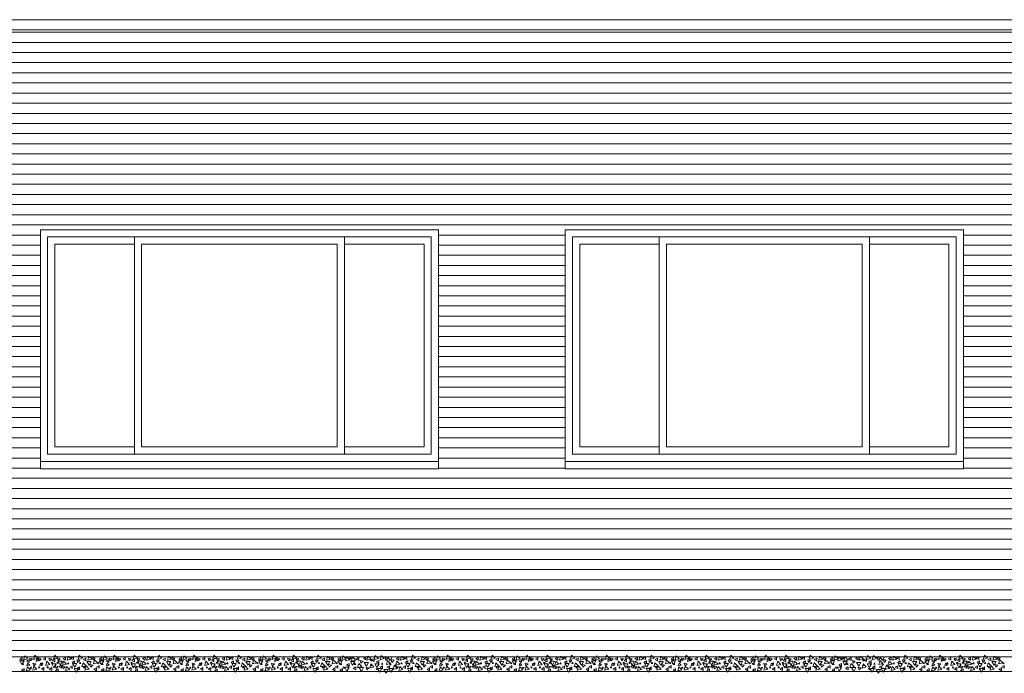
# Model space of a CAD drawing. Units: inches. Extents: x -238 to -120, y -60 to -1.
# Drawn here: x -218 to -211, y -43 to -38 of the extents above; entities that cross this region are included whole.
import ezdxf

# ---------------------------------------------------------------- set-up
doc = ezdxf.new("R2010")
doc.units = ezdxf.units.IN
doc.header["$MEASUREMENT"] = 0
doc.layers.get('0').update_dxf_attribs({"lineweight": 0})
doc.layers.add('ALZADOS_8_9_10_11_12', color=7, linetype='Continuous', lineweight=0)
pattern_1 = [(0, (0, 0), (0, 0.07), [])]

# ---------------------------------------------------------------- blocks, each defined once
blk = doc.blocks.new('POL370')
at = {"color": 0, "linetype": 'ByBlock'}
blk.add_lwpolyline([(0, 0.0043), (-0.005, -0.0043), (0.005, -0.0043), (0, 0.0043)], dxfattribs=at)
blk = doc.blocks.new('POL3130')
at = {"color": 0, "linetype": 'ByBlock'}
blk.add_lwpolyline([(0, 0.0087), (-0.01, -0.0087), (0.01, -0.0087), (0, 0.0087)], dxfattribs=at)
blk = doc.blocks.new('POL3200')
at = {"color": 0, "linetype": 'ByBlock'}
blk.add_lwpolyline([(0, 0.013), (-0.015, -0.013), (0.015, -0.013), (0, 0.013)], dxfattribs=at)

msp = doc.modelspace()

# ---------------------------------------------------------------- hatches: boundary and pattern name
at = {"layer": 'ALZADOS_8_9_10_11_12'}
h = msp.add_hatch(dxfattribs=at)
h.set_pattern_fill('_USER', color=242, scale=0.07, style=0, pattern_type=0)
h.set_pattern_definition(pattern_1)
h.paths.add_polyline_path([(-218.7303, -42.8133), (-218.7303, -38.4833), (-215.1053, -38.4833), (-215.1053, -39.8633), (-217.8556, -39.8633), (-217.8556, -41.5153), (-215.1053, -41.5153), (-215.1053, -42.8133)])
h = msp.add_hatch(dxfattribs=at)
h.set_pattern_fill('_USER', color=242, scale=0.07, style=0, pattern_type=0)
h.set_pattern_definition(pattern_1)
h.paths.add_polyline_path([(-215.1053, -42.8133), (-215.1053, -38.4833), (-211.4803, -38.4833), (-211.4803, -39.8633), (-214.2306, -39.8633), (-214.2306, -41.5153), (-211.4803, -41.5153), (-211.4803, -42.8133)])
h = msp.add_hatch(dxfattribs=at)
h.set_pattern_fill('_USER', color=242, scale=0.07, style=0, pattern_type=0)
h.set_pattern_definition(pattern_1)
h.paths.add_polyline_path([(-211.4803, -42.8133), (-211.4803, -38.4833), (-207.8553, -38.4833), (-207.8553, -39.8633), (-210.6056, -39.8633), (-210.6056, -41.5153), (-207.8553, -41.5153), (-207.8553, -42.8133)])

# ---------------------------------------------------------------- linework, layer by layer
at = {"layer": 'ALZADOS_8_9_10_11_12', "color": 96}
for p, q in [((-196.1053, -38.4133), (-233.0053, -38.4133)), ((-217.8556, -39.8633), (-215.1053, -39.8633)), ((-217.8556, -41.5153), (-217.8556, -39.8633)), ((-215.1053, -41.5153), (-215.1053, -39.8616)), ((-214.2306, -39.8633), (-211.4803, -39.8633)), ((-214.2306, -41.5153), (-214.2306, -39.8633)), ((-211.4803, -41.5153), (-211.4803, -39.8616)), ((-215.1053, -41.5153), (-217.8556, -41.5153)), ((-211.4803, -41.5153), (-214.2306, -41.5153))]:
    msp.add_line(p, q, dxfattribs=at)
at = {"layer": 'ALZADOS_8_9_10_11_12', "color": 8}
for p, q in [((-232.7183, -38.4833), (-196.1053, -38.4833)), ((-217.8556, -41.4633), (-217.8556, -39.8633)), ((-217.8056, -41.4133), (-217.8056, -39.9133)), ((-217.8056, -39.9133), (-215.1553, -39.9133)), ((-217.206, -39.9133), (-217.206, -41.4133)), ((-215.7549, -41.4133), (-215.7549, -39.9133)), ((-215.1553, -39.9133), (-215.1553, -41.4133)), ((-214.2306, -41.4633), (-214.2306, -39.8633)), ((-214.1806, -41.4133), (-214.1806, -39.9133)), ((-214.1806, -39.9133), (-211.5303, -39.9133)), ((-213.581, -39.9133), (-213.581, -41.4133)), ((-212.1299, -41.4133), (-212.1299, -39.9133)), ((-211.5303, -39.9133), (-211.5303, -41.4133)), ((-217.7556, -41.3633), (-217.7556, -39.9634)), ((-217.7556, -39.9634), (-217.206, -39.9634)), ((-217.156, -39.9634), (-217.156, -41.3633)), ((-217.156, -39.9634), (-215.8049, -39.9634)), ((-215.8049, -41.3633), (-215.8049, -39.9634)), ((-215.7549, -39.9634), (-215.2053, -39.9634)), ((-215.2053, -39.9634), (-215.2053, -41.3633)), ((-214.1306, -41.3633), (-214.1306, -39.9634)), ((-214.1306, -39.9634), (-213.581, -39.9634)), ((-213.531, -39.9634), (-213.531, -41.3633)), ((-213.531, -39.9634), (-212.1799, -39.9634)), ((-212.1799, -41.3633), (-212.1799, -39.9634)), ((-212.1299, -39.9634), (-211.5803, -39.9634)), ((-211.5803, -39.9634), (-211.5803, -41.3633)), ((-217.8056, -41.4133), (-215.1553, -41.4133)), ((-217.206, -41.3633), (-217.7556, -41.3633)), ((-217.156, -41.3633), (-215.8049, -41.3633)), ((-215.2053, -41.3633), (-215.7549, -41.3633)), ((-214.1806, -41.4133), (-211.5303, -41.4133)), ((-213.581, -41.3633), (-214.1306, -41.3633)), ((-213.531, -41.3633), (-212.1799, -41.3633)), ((-211.5803, -41.3633), (-212.1299, -41.3633)), ((-217.8556, -41.4633), (-215.1053, -41.4633)), ((-214.2306, -41.4633), (-211.4803, -41.4633)), ((-196.3302, -42.8133), (-232.8033, -42.8133))]:
    msp.add_line(p, q, dxfattribs=at)
at = {"layer": 'ALZADOS_8_9_10_11_12', "color": 4}
msp.add_line((-196.5802, -42.9133), (-232.8033, -42.9133), dxfattribs=at)

# ---------------------------------------------------------------- block references
at = {"layer": 'ALZADOS_8_9_10_11_12', "color": 8, "linetype": 'Continuous'}
for name, p, rotation in [('POL3130', (-217.9893, -42.8273), 89.99998201391065), ('POL3200', (-217.9827, -42.8535), 179.9999640278213), ('POL3200', (-217.9622, -42.8255), 134.999973020866), ('POL3130', (-217.9409, -42.8412), 89.99998201391065), ('POL3130', (-217.9229, -42.8281), 44.99999100695533), ('POL3200', (-217.8934, -42.8211), 134.999973020866), ('POL3130', (-217.8794, -42.8377), 134.999973020866), ('POL3130', (-217.863, -42.8264), 44.99999100695533), ('POL3130', (-217.8278, -42.8264), 89.99998201391065), ('POL3200', (-217.8097, -42.8631), 134.999973020866), ('POL3130', (-217.7901, -42.8273), 44.99999100695533), ('POL3200', (-217.7548, -42.8203), 134.999973020866), ('POL3130', (-217.7646, -42.8369), 89.99998201391065), ('POL3130', (-217.731, -42.8273), 44.99999100695533), ('POL3200', (-217.7187, -42.8561), 179.9999640278213), ('POL3200', (-217.6941, -42.8613), 134.999973020866), ('POL3130', (-217.6904, -42.8246), 89.99998201391065), ('POL3200', (-217.6621, -42.8273), 134.999973020866), ('POL3130', (-217.6346, -42.8211), 89.99998201391065), ('POL3130', (-217.6281, -42.8509), 89.99998201391065), ('POL3130', (-217.5973, -42.8386), 44.99999100695533), ('POL3200', (-217.585, -42.8211), 134.999973020866), ('POL3130', (-217.551, -42.8307), 89.99998201391065), ('POL3200', (-217.5186, -42.8273), 134.999973020866), ('POL3130', (-217.4899, -42.8229), 44.99999100695533), ('POL3200', (-217.4792, -42.8526), 134.999973020866), ('POL3130', (-217.4399, -42.8273), 89.99998201391065), ('POL3200', (-217.4333, -42.8535), 179.9999640278213), ('POL3200', (-217.4128, -42.8255), 134.999973020866), ('POL3130', (-217.3915, -42.8412), 89.99998201391065), ('POL3130', (-217.3735, -42.8281), 44.99999100695533), ('POL3200', (-217.3439, -42.8211), 134.999973020866), ('POL3130', (-217.33, -42.8377), 134.999973020866), ('POL3130', (-217.3136, -42.8264), 44.99999100695533), ('POL3130', (-217.2783, -42.8264), 89.99998201391065), ('POL3200', (-217.2603, -42.8631), 134.999973020866), ('POL3130', (-217.2406, -42.8273), 44.99999100695533), ('POL3200', (-217.2054, -42.8203), 134.999973020866), ('POL3130', (-217.2152, -42.8369), 89.99998201391065), ('POL3130', (-217.1816, -42.8273), 44.99999100695533), ('POL3200', (-217.1693, -42.8561), 179.9999640278213), ('POL3200', (-217.1446, -42.8613), 134.999973020866), ('POL3130', (-217.1409, -42.8246), 89.99998201391065), ('POL3200', (-217.1127, -42.8273), 134.999973020866), ('POL3130', (-217.0852, -42.8211), 89.99998201391065), ('POL3130', (-217.0786, -42.8509), 89.99998201391065), ('POL3130', (-217.0479, -42.8386), 44.99999100695533), ('POL3200', (-217.0356, -42.8211), 134.999973020866), ('POL3130', (-217.0016, -42.8307), 89.99998201391065), ('POL3200', (-216.9692, -42.8273), 134.999973020866), ('POL3130', (-216.9405, -42.8229), 44.99999100695533), ('POL3200', (-216.9298, -42.8526), 134.999973020866), ('POL3130', (-216.8905, -42.8273), 89.99998201391065), ('POL3200', (-216.8839, -42.8535), 179.9999640278213), ('POL3200', (-216.8634, -42.8255), 134.999973020866), ('POL3130', (-216.8421, -42.8412), 89.99998201391065), ('POL3130', (-216.824, -42.8281), 44.99999100695533), ('POL3200', (-216.7945, -42.8211), 134.999973020866), ('POL3130', (-216.7806, -42.8377), 134.999973020866), ('POL3130', (-216.7642, -42.8264), 44.99999100695533), ('POL3130', (-216.7289, -42.8264), 89.99998201391065), ('POL3200', (-216.7109, -42.8631), 134.999973020866), ('POL3130', (-216.6912, -42.8273), 44.99999100695533), ('POL3200', (-216.6559, -42.8203), 134.999973020866), ('POL3130', (-216.6658, -42.8369), 89.99998201391065), ('POL3130', (-216.6322, -42.8273), 44.99999100695533), ('POL3200', (-216.6199, -42.8561), 179.9999640278213), ('POL3200', (-216.5952, -42.8613), 134.999973020866), ('POL3130', (-216.5915, -42.8246), 89.99998201391065), ('POL3200', (-216.5632, -42.8273), 134.999973020866), ('POL3130', (-216.5358, -42.8211), 89.99998201391065), ('POL3130', (-216.5292, -42.8509), 89.99998201391065), ('POL3130', (-216.4985, -42.8386), 44.99999100695533), ('POL3200', (-216.4862, -42.8211), 134.999973020866), ('POL3130', (-216.4521, -42.8307), 89.99998201391065), ('POL3200', (-216.4198, -42.8273), 134.999973020866), ('POL3130', (-216.391, -42.8229), 44.99999100695533), ('POL3200', (-216.3804, -42.8526), 134.999973020866), ('POL3130', (-216.341, -42.8273), 89.99998201391065), ('POL3200', (-216.3345, -42.8535), 179.9999640278213), ('POL3200', (-216.314, -42.8255), 134.999973020866), ('POL3130', (-216.2926, -42.8412), 89.99998201391065), ('POL3130', (-216.2746, -42.8281), 44.99999100695533), ('POL3200', (-216.2451, -42.8211), 134.999973020866), ('POL3130', (-216.2312, -42.8377), 134.999973020866), ('POL3130', (-216.2147, -42.8264), 44.99999100695533), ('POL3130', (-216.1795, -42.8264), 89.99998201391065), ('POL3200', (-216.1615, -42.8631), 134.999973020866), ('POL3130', (-216.1418, -42.8273), 44.99999100695533), ('POL3200', (-216.1065, -42.8203), 134.999973020866), ('POL3130', (-216.1163, -42.8369), 89.99998201391065), ('POL3130', (-216.0827, -42.8273), 44.99999100695533), ('POL3200', (-216.0704, -42.8561), 179.9999640278213), ('POL3200', (-216.0458, -42.8613), 134.999973020866), ('POL3130', (-216.0421, -42.8246), 89.99998201391065), ('POL3200', (-216.0138, -42.8273), 134.999973020866), ('POL3130', (-215.9863, -42.8211), 89.99998201391065), ('POL3130', (-215.9798, -42.8509), 89.99998201391065), ('POL3130', (-215.9491, -42.8386), 44.99999100695533), ('POL3200', (-215.9368, -42.8211), 134.999973020866), ('POL3130', (-215.9027, -42.8307), 89.99998201391065), ('POL3200', (-215.8703, -42.8273), 134.999973020866), ('POL3130', (-215.8416, -42.8229), 44.99999100695533), ('POL3200', (-215.8309, -42.8526), 134.999973020866), ('POL3130', (-215.7916, -42.8273), 89.99998201391065), ('POL3200', (-215.785, -42.8535), 179.9999640278213), ('POL3200', (-215.7645, -42.8255), 134.999973020866), ('POL3200', (-215.7391, -42.8316), 134.999973020866), ('POL3130', (-215.7198, -42.8211), 44.99999100695533), ('POL3200', (-215.6973, -42.8334), 134.999973020866), ('POL3130', (-215.6653, -42.8281), 89.99998201391065), ('POL3130', (-215.6402, -42.8439), 44.99999100695533), ('POL3130', (-215.6161, -42.8229), 89.99998201391065), ('POL3200', (-215.5915, -42.8273), 134.999973020866), ('POL370', (-215.5734, -42.8351), 44.99999100695533), ('POL3130', (-215.5595, -42.8342), 89.99998201391065), ('POL3200', (-215.5406, -42.8229), 134.999973020866), ('POL3130', (-215.5267, -42.8474), 89.99998201391065), ('POL3200', (-215.5004, -42.8237), 134.999973020866), ('POL3130', (-215.4689, -42.8237), 44.99999100695533), ('POL3200', (-215.4562, -42.857), 134.999973020866), ('POL3200', (-215.4402, -42.8246), 179.9999640278213), ('POL3130', (-215.4262, -42.8377), 44.99999100695533), ('POL3200', (-215.3926, -42.8613), 134.999973020866), ('POL3130', (-215.3889, -42.8246), 89.99998201391065), ('POL3200', (-215.3606, -42.8273), 134.999973020866), ('POL3130', (-215.3332, -42.8211), 89.99998201391065), ('POL3130', (-215.3266, -42.8509), 89.99998201391065), ('POL3130', (-215.2959, -42.8386), 44.99999100695533), ('POL3200', (-215.2836, -42.8211), 134.999973020866), ('POL3130', (-215.2495, -42.8307), 89.99998201391065), ('POL3200', (-215.2171, -42.8273), 134.999973020866), ('POL3130', (-215.1884, -42.8229), 44.99999100695533), ('POL3200', (-215.1778, -42.8526), 134.999973020866), ('POL3130', (-215.1384, -42.8273), 89.99998201391065), ('POL3200', (-215.1319, -42.8535), 179.9999640278213), ('POL3200', (-215.1114, -42.8255), 134.999973020866), ('POL3130', (-215.09, -42.8412), 89.99998201391065), ('POL3130', (-215.072, -42.8281), 44.99999100695533), ('POL3200', (-215.0425, -42.8211), 134.999973020866), ('POL3130', (-215.0285, -42.8377), 134.999973020866), ('POL3130', (-215.0122, -42.8264), 44.99999100695533), ('POL3130', (-214.9769, -42.8264), 89.99998201391065), ('POL3200', (-214.9588, -42.8631), 134.999973020866), ('POL3130', (-214.9392, -42.8273), 44.99999100695533), ('POL3200', (-214.9039, -42.8203), 134.999973020866), ('POL3130', (-214.9137, -42.8369), 89.99998201391065), ('POL3130', (-214.8801, -42.8273), 44.99999100695533), ('POL3200', (-214.8678, -42.8561), 179.9999640278213), ('POL3200', (-214.8432, -42.8613), 134.999973020866), ('POL3130', (-214.8395, -42.8246), 89.99998201391065), ('POL3200', (-214.8112, -42.8273), 134.999973020866), ('POL3130', (-214.7837, -42.8211), 89.99998201391065), ('POL3130', (-214.7772, -42.8509), 89.99998201391065), ('POL3130', (-214.7464, -42.8386), 44.99999100695533), ('POL3200', (-214.7341, -42.8211), 134.999973020866), ('POL3130', (-214.7001, -42.8307), 89.99998201391065), ('POL3200', (-214.6677, -42.8273), 134.999973020866), ('POL3130', (-214.639, -42.8229), 44.99999100695533), ('POL3200', (-214.6284, -42.8526), 134.999973020866), ('POL3130', (-214.589, -42.8273), 89.99998201391065), ('POL3200', (-214.5824, -42.8535), 179.9999640278213), ('POL3200', (-214.5619, -42.8255), 134.999973020866), ('POL3130', (-214.5406, -42.8412), 89.99998201391065), ('POL3130', (-214.5226, -42.8281), 44.99999100695533), ('POL3200', (-214.4931, -42.8211), 134.999973020866), ('POL3130', (-214.4791, -42.8377), 134.999973020866), ('POL3130', (-214.4627, -42.8264), 44.99999100695533), ('POL3130', (-214.4275, -42.8264), 89.99998201391065), ('POL3200', (-214.4094, -42.8631), 134.999973020866), ('POL3130', (-214.3898, -42.8273), 44.99999100695533), ('POL3200', (-214.3545, -42.8203), 134.999973020866), ('POL3130', (-214.3643, -42.8369), 89.99998201391065), ('POL3130', (-214.3307, -42.8273), 44.99999100695533), ('POL3200', (-214.3184, -42.8561), 179.9999640278213), ('POL3200', (-214.2938, -42.8613), 134.999973020866), ('POL3130', (-214.2901, -42.8246), 89.99998201391065), ('POL3200', (-214.2618, -42.8273), 134.999973020866), ('POL3130', (-214.2343, -42.8211), 89.99998201391065), ('POL3130', (-214.2278, -42.8509), 89.99998201391065), ('POL3130', (-214.197, -42.8386), 44.99999100695533), ('POL3200', (-214.1847, -42.8211), 134.999973020866), ('POL3130', (-214.1507, -42.8307), 89.99998201391065), ('POL3200', (-214.1183, -42.8273), 134.999973020866), ('POL3130', (-214.0896, -42.8229), 44.99999100695533), ('POL3200', (-214.0789, -42.8526), 134.999973020866), ('POL3130', (-214.0396, -42.8273), 89.99998201391065), ('POL3200', (-214.033, -42.8535), 179.9999640278213), ('POL3200', (-214.0125, -42.8255), 134.999973020866), ('POL3130', (-213.9912, -42.8412), 89.99998201391065), ('POL3130', (-213.9732, -42.8281), 44.99999100695533), ('POL3200', (-213.9436, -42.8211), 134.999973020866), ('POL3130', (-213.9297, -42.8377), 134.999973020866), ('POL3130', (-213.9133, -42.8264), 44.99999100695533), ('POL3130', (-213.878, -42.8264), 89.99998201391065), ('POL3200', (-213.86, -42.8631), 134.999973020866), ('POL3130', (-213.8403, -42.8273), 44.99999100695533), ('POL3200', (-213.805, -42.8203), 134.999973020866), ('POL3130', (-213.8149, -42.8369), 89.99998201391065), ('POL3130', (-213.7813, -42.8273), 44.99999100695533), ('POL3200', (-213.769, -42.8561), 179.9999640278213), ('POL3200', (-213.7443, -42.8613), 134.999973020866), ('POL3130', (-213.7406, -42.8246), 89.99998201391065), ('POL3200', (-213.7124, -42.8273), 134.999973020866), ('POL3130', (-213.6849, -42.8211), 89.99998201391065), ('POL3130', (-213.6783, -42.8509), 89.99998201391065), ('POL3130', (-213.6476, -42.8386), 44.99999100695533), ('POL3200', (-213.6353, -42.8211), 134.999973020866), ('POL3130', (-213.6012, -42.8307), 89.99998201391065), ('POL3200', (-213.5689, -42.8273), 134.999973020866), ('POL3130', (-213.5402, -42.8229), 44.99999100695533), ('POL3200', (-213.5295, -42.8526), 134.999973020866), ('POL3130', (-213.4902, -42.8273), 89.99998201391065), ('POL3200', (-213.4836, -42.8535), 179.9999640278213), ('POL3200', (-213.4631, -42.8255), 134.999973020866), ('POL3130', (-213.4418, -42.8412), 89.99998201391065), ('POL3130', (-213.4237, -42.8281), 44.99999100695533), ('POL3200', (-213.3942, -42.8211), 134.999973020866), ('POL3130', (-213.3803, -42.8377), 134.999973020866), ('POL3130', (-213.3639, -42.8264), 44.99999100695533), ('POL3130', (-213.3286, -42.8264), 89.99998201391065), ('POL3200', (-213.3106, -42.8631), 134.999973020866), ('POL3130', (-213.2909, -42.8273), 44.99999100695533), ('POL3200', (-213.2556, -42.8203), 134.999973020866), ('POL3130', (-213.2655, -42.8369), 89.99998201391065), ('POL3130', (-213.2319, -42.8273), 44.99999100695533), ('POL3200', (-213.2196, -42.8561), 179.9999640278213), ('POL3200', (-213.1949, -42.8613), 134.999973020866), ('POL3130', (-213.1912, -42.8246), 89.99998201391065), ('POL3200', (-213.1629, -42.8273), 134.999973020866), ('POL3130', (-213.1355, -42.8211), 89.99998201391065), ('POL3130', (-213.1289, -42.8509), 89.99998201391065), ('POL3130', (-213.0982, -42.8386), 44.99999100695533), ('POL3200', (-213.0859, -42.8211), 134.999973020866), ('POL3130', (-213.0518, -42.8307), 89.99998201391065), ('POL3200', (-213.0194, -42.8273), 134.999973020866), ('POL3130', (-212.9907, -42.8229), 44.99999100695533), ('POL3200', (-212.9801, -42.8526), 134.999973020866), ('POL3130', (-212.9407, -42.8273), 89.99998201391065), ('POL3200', (-212.9342, -42.8535), 179.9999640278213), ('POL3200', (-212.9137, -42.8255), 134.999973020866), ('POL3130', (-212.8923, -42.8412), 89.99998201391065), ('POL3130', (-212.8743, -42.8281), 44.99999100695533), ('POL3200', (-212.8448, -42.8211), 134.999973020866), ('POL3130', (-212.8308, -42.8377), 134.999973020866), ('POL3130', (-212.8144, -42.8264), 44.99999100695533), ('POL3130', (-212.7792, -42.8264), 89.99998201391065), ('POL3200', (-212.7612, -42.8631), 134.999973020866), ('POL3130', (-212.7415, -42.8273), 44.99999100695533), ('POL3200', (-212.7062, -42.8203), 134.999973020866), ('POL3130', (-212.716, -42.8369), 89.99998201391065), ('POL3130', (-212.6824, -42.8273), 44.99999100695533), ('POL3200', (-212.6701, -42.8561), 179.9999640278213), ('POL3200', (-212.6455, -42.8613), 134.999973020866), ('POL3130', (-212.6418, -42.8246), 89.99998201391065), ('POL3200', (-212.6135, -42.8273), 134.999973020866), ('POL3130', (-212.586, -42.8211), 89.99998201391065), ('POL3130', (-212.5795, -42.8509), 89.99998201391065), ('POL3130', (-212.5487, -42.8386), 44.99999100695533), ('POL3200', (-212.5364, -42.8211), 134.999973020866), ('POL3130', (-212.5024, -42.8307), 89.99998201391065), ('POL3200', (-212.47, -42.8273), 134.999973020866), ('POL3130', (-212.4413, -42.8229), 44.99999100695533), ('POL3200', (-212.4306, -42.8526), 134.999973020866), ('POL3130', (-212.3913, -42.8273), 89.99998201391065), ('POL3200', (-212.3847, -42.8535), 179.9999640278213), ('POL3200', (-212.3642, -42.8255), 134.999973020866), ('POL3200', (-212.3388, -42.8316), 134.999973020866), ('POL3130', (-212.3195, -42.8211), 44.99999100695533), ('POL3200', (-212.2969, -42.8334), 134.999973020866), ('POL3130', (-212.2649, -42.8281), 89.99998201391065), ('POL3130', (-212.2399, -42.8439), 44.99999100695533), ('POL3130', (-212.2157, -42.8229), 89.99998201391065), ('POL3200', (-212.1911, -42.8273), 134.999973020866), ('POL370', (-212.1731, -42.8351), 44.99999100695533), ('POL3130', (-212.1592, -42.8342), 89.99998201391065), ('POL3200', (-212.1403, -42.8229), 134.999973020866), ('POL3130', (-212.1264, -42.8474), 89.99998201391065), ('POL3200', (-212.1001, -42.8237), 134.999973020866), ('POL3130', (-212.0686, -42.8237), 44.99999100695533), ('POL3200', (-212.0559, -42.857), 134.999973020866), ('POL3200', (-212.0399, -42.8246), 179.9999640278213), ('POL3130', (-212.0259, -42.8377), 44.99999100695533), ('POL3200', (-211.9923, -42.8613), 134.999973020866), ('POL3130', (-211.9886, -42.8246), 89.99998201391065), ('POL3200', (-211.9603, -42.8273), 134.999973020866), ('POL3130', (-211.9328, -42.8211), 89.99998201391065), ('POL3130', (-211.9263, -42.8509), 89.99998201391065), ('POL3130', (-211.8956, -42.8386), 44.99999100695533), ('POL3200', (-211.8833, -42.8211), 134.999973020866), ('POL3130', (-211.8492, -42.8307), 89.99998201391065), ('POL3200', (-211.8168, -42.8273), 134.999973020866), ('POL3130', (-211.7881, -42.8229), 44.99999100695533), ('POL3200', (-211.7775, -42.8526), 134.999973020866), ('POL3130', (-211.7381, -42.8273), 89.99998201391065), ('POL3200', (-211.7316, -42.8535), 179.9999640278213), ('POL3200', (-211.711, -42.8255), 134.999973020866), ('POL3130', (-211.6897, -42.8412), 89.99998201391065), ('POL3130', (-211.6717, -42.8281), 44.99999100695533), ('POL3200', (-211.6422, -42.8211), 134.999973020866), ('POL3130', (-211.6282, -42.8377), 134.999973020866), ('POL3130', (-211.6118, -42.8264), 44.99999100695533), ('POL3130', (-211.5766, -42.8264), 89.99998201391065), ('POL3200', (-211.5585, -42.8631), 134.999973020866), ('POL3130', (-211.5389, -42.8273), 44.99999100695533), ('POL3200', (-211.5036, -42.8203), 134.999973020866), ('POL3130', (-211.5134, -42.8369), 89.99998201391065), ('POL3130', (-211.4798, -42.8273), 44.99999100695533), ('POL3200', (-211.4675, -42.8561), 179.9999640278213), ('POL3200', (-211.4429, -42.8613), 134.999973020866), ('POL3130', (-211.4392, -42.8246), 89.99998201391065), ('POL3200', (-211.4109, -42.8273), 134.999973020866), ('POL3130', (-211.3834, -42.8211), 89.99998201391065), ('POL3130', (-211.3769, -42.8509), 89.99998201391065), ('POL3130', (-211.3461, -42.8386), 44.99999100695533), ('POL3200', (-211.3338, -42.8211), 134.999973020866), ('POL3130', (-211.2998, -42.8307), 89.99998201391065), ('POL3200', (-211.2674, -42.8273), 134.999973020866), ('POL3130', (-211.2387, -42.8229), 44.99999100695533), ('POL3200', (-211.228, -42.8526), 134.999973020866), ('POL3130', (-217.9762, -42.9033), 89.99998201391065), ('POL3200', (-217.9434, -42.9016), 134.999973020866), ('POL3130', (-217.9426, -42.8692), 134.999973020866), ('POL3200', (-217.8991, -42.8963), 134.999973020866), ('POL3130', (-217.9007, -42.8622), 44.99999100695533), ('POL370', (-217.8655, -42.8841), 44.99999100695533), ('POL3130', (-217.854, -42.8692), 134.999973020866), ('POL3130', (-217.8401, -42.8972), 89.99998201391065), ('POL3130', (-217.7859, -42.8972), 89.99998201391065), ('POL370', (-217.7769, -42.8517), 44.99999100695533), ('POL3200', (-217.7622, -42.8745), 179.9999640278213), ('POL3130', (-217.7466, -42.8806), 44.99999100695533), ('POL3130', (-217.7417, -42.9051), 89.99998201391065), ('POL3130', (-217.7179, -42.8806), 89.99998201391065), ('POL3130', (-217.6965, -42.8815), 44.99999100695533), ('POL3200', (-217.6727, -42.8981), 134.999973020866), ('POL3130', (-217.6436, -42.8841), 89.99998201391065), ('POL3200', (-217.6178, -42.871), 179.9999640278213), ('POL3200', (-217.6072, -42.9051), 179.9999640278213), ('POL3130', (-217.5944, -42.8919), 89.99998201391065), ('POL3200', (-217.5588, -42.8736), 134.999973020866), ('POL370', (-217.5547, -42.8849), 44.99999100695533), ('POL3200', (-217.5383, -42.8954), 134.999973020866), ('POL3200', (-217.5194, -42.857), 179.9999640278213), ('POL3130', (-217.5071, -42.871), 44.99999100695533), ('POL3130', (-217.4776, -42.8989), 89.99998201391065), ('POL3130', (-217.4579, -42.8815), 89.99998201391065), ('POL370', (-217.4571, -42.8552), 44.99999100695533), ('POL3130', (-217.4267, -42.9033), 89.99998201391065), ('POL3200', (-217.394, -42.9016), 134.999973020866), ('POL3130', (-217.3931, -42.8692), 134.999973020866), ('POL3200', (-217.3497, -42.8963), 134.999973020866), ('POL3130', (-217.3513, -42.8622), 44.99999100695533), ('POL370', (-217.3161, -42.8841), 44.99999100695533), ('POL3130', (-217.3046, -42.8692), 134.999973020866), ('POL3130', (-217.2906, -42.8972), 89.99998201391065), ('POL3130', (-217.2365, -42.8972), 89.99998201391065), ('POL370', (-217.2275, -42.8517), 44.99999100695533), ('POL3200', (-217.2128, -42.8745), 179.9999640278213), ('POL3130', (-217.1972, -42.8806), 44.99999100695533), ('POL3130', (-217.1922, -42.9051), 89.99998201391065), ('POL3130', (-217.1685, -42.8806), 89.99998201391065), ('POL3130', (-217.1471, -42.8815), 44.99999100695533), ('POL3200', (-217.1233, -42.8981), 134.999973020866), ('POL3130', (-217.0942, -42.8841), 89.99998201391065), ('POL3200', (-217.0684, -42.871), 179.9999640278213), ('POL3200', (-217.0577, -42.9051), 179.9999640278213), ('POL3130', (-217.045, -42.8919), 89.99998201391065), ('POL3200', (-217.0094, -42.8736), 134.999973020866), ('POL370', (-217.0052, -42.8849), 44.99999100695533), ('POL3200', (-216.9888, -42.8954), 134.999973020866), ('POL3200', (-216.97, -42.857), 179.9999640278213), ('POL3130', (-216.9577, -42.871), 44.99999100695533), ('POL3130', (-216.9282, -42.8989), 89.99998201391065), ('POL3130', (-216.9085, -42.8815), 89.99998201391065), ('POL370', (-216.9077, -42.8552), 44.99999100695533), ('POL3130', (-216.8773, -42.9033), 89.99998201391065), ('POL3200', (-216.8445, -42.9016), 134.999973020866), ('POL3130', (-216.8437, -42.8692), 134.999973020866), ('POL3200', (-216.8002, -42.8963), 134.999973020866), ('POL3130', (-216.8019, -42.8622), 44.99999100695533), ('POL370', (-216.7666, -42.8841), 44.99999100695533), ('POL3130', (-216.7551, -42.8692), 134.999973020866), ('POL3130', (-216.7412, -42.8972), 89.99998201391065), ('POL3130', (-216.6871, -42.8972), 89.99998201391065), ('POL370', (-216.6781, -42.8517), 44.99999100695533), ('POL3200', (-216.6633, -42.8745), 179.9999640278213), ('POL3130', (-216.6478, -42.8806), 44.99999100695533), ('POL3130', (-216.6428, -42.9051), 89.99998201391065), ('POL3130', (-216.619, -42.8806), 89.99998201391065), ('POL3130', (-216.5977, -42.8815), 44.99999100695533), ('POL3200', (-216.5739, -42.8981), 134.999973020866), ('POL3130', (-216.5448, -42.8841), 89.99998201391065), ('POL3200', (-216.519, -42.871), 179.9999640278213), ('POL3200', (-216.5083, -42.9051), 179.9999640278213), ('POL3130', (-216.4956, -42.8919), 89.99998201391065), ('POL3200', (-216.4599, -42.8736), 134.999973020866), ('POL370', (-216.4558, -42.8849), 44.99999100695533), ('POL3200', (-216.4394, -42.8954), 134.999973020866), ('POL3200', (-216.4206, -42.857), 179.9999640278213), ('POL3130', (-216.4083, -42.871), 44.99999100695533), ('POL3130', (-216.3787, -42.8989), 89.99998201391065), ('POL3130', (-216.3591, -42.8815), 89.99998201391065), ('POL370', (-216.3583, -42.8552), 44.99999100695533), ('POL3130', (-216.3279, -42.9033), 89.99998201391065), ('POL3200', (-216.2951, -42.9016), 134.999973020866), ('POL3130', (-216.2943, -42.8692), 134.999973020866), ('POL3200', (-216.2508, -42.8963), 134.999973020866), ('POL3130', (-216.2525, -42.8622), 44.99999100695533), ('POL370', (-216.2172, -42.8841), 44.99999100695533), ('POL3130', (-216.2057, -42.8692), 134.999973020866), ('POL3130', (-216.1918, -42.8972), 89.99998201391065), ('POL3130', (-216.1377, -42.8972), 89.99998201391065), ('POL370', (-216.1286, -42.8517), 44.99999100695533), ('POL3200', (-216.1139, -42.8745), 179.9999640278213), ('POL3130', (-216.0983, -42.8806), 44.99999100695533), ('POL3130', (-216.0934, -42.9051), 89.99998201391065), ('POL3130', (-216.0696, -42.8806), 89.99998201391065), ('POL3130', (-216.0483, -42.8815), 44.99999100695533), ('POL3200', (-216.0245, -42.8981), 134.999973020866), ('POL3130', (-215.9954, -42.8841), 89.99998201391065), ('POL3200', (-215.9695, -42.871), 179.9999640278213), ('POL3200', (-215.9589, -42.9051), 179.9999640278213), ('POL3130', (-215.9462, -42.8919), 89.99998201391065), ('POL3200', (-215.9105, -42.8736), 134.999973020866), ('POL370', (-215.9064, -42.8849), 44.99999100695533), ('POL3200', (-215.89, -42.8954), 134.999973020866), ('POL3200', (-215.8711, -42.857), 179.9999640278213), ('POL3130', (-215.8588, -42.871), 44.99999100695533), ('POL3130', (-215.8293, -42.8989), 89.99998201391065), ('POL3130', (-215.8096, -42.8815), 89.99998201391065), ('POL370', (-215.8088, -42.8552), 44.99999100695533), ('POL3130', (-215.7785, -42.9033), 89.99998201391065), ('POL370', (-215.76, -42.8858), 44.99999100695533), ('POL3200', (-215.7382, -42.8981), 179.9999640278213), ('POL3130', (-215.7317, -42.8683), 89.99998201391065), ('POL3200', (-215.6989, -42.8578), 179.9999640278213), ('POL3130', (-215.6858, -42.8928), 89.99998201391065), ('POL3200', (-215.6554, -42.8788), 134.999973020866), ('POL3200', (-215.6382, -42.8998), 179.9999640278213), ('POL3200', (-215.603, -42.8648), 179.9999640278213), ('POL3130', (-215.6001, -42.8893), 44.99999100695533), ('POL3200', (-215.571, -42.8806), 134.999973020866), ('POL3200', (-215.5312, -42.8736), 179.9999640278213), ('POL370', (-215.5341, -42.8954), 44.99999100695533), ('POL3200', (-215.5115, -42.9059), 179.9999640278213), ('POL3130', (-215.5004, -42.8858), 89.99998201391065), ('POL3200', (-215.4672, -42.9133), 179.9999640278213), ('POL3130', (-215.4529, -42.8841), 89.99998201391065), ('POL3200', (-215.4344, -42.9051), 179.9999640278213), ('POL370', (-215.4381, -42.864), 44.99999100695533), ('POL3200', (-215.4107, -42.8902), 134.999973020866), ('POL3130', (-215.3951, -42.8815), 44.99999100695533), ('POL3200', (-215.3713, -42.8981), 134.999973020866), ('POL3130', (-215.3422, -42.8841), 89.99998201391065), ('POL3200', (-215.3164, -42.871), 179.9999640278213), ('POL3200', (-215.3057, -42.9051), 179.9999640278213), ('POL3130', (-215.293, -42.8919), 89.99998201391065), ('POL3200', (-215.2573, -42.8736), 134.999973020866), ('POL370', (-215.2532, -42.8849), 44.99999100695533), ('POL3200', (-215.2368, -42.8954), 134.999973020866), ('POL3200', (-215.218, -42.857), 179.9999640278213), ('POL3130', (-215.2057, -42.871), 44.99999100695533), ('POL3130', (-215.1761, -42.8989), 89.99998201391065), ('POL3130', (-215.1565, -42.8815), 89.99998201391065), ('POL370', (-215.1557, -42.8552), 44.99999100695533), ('POL3130', (-215.1253, -42.9033), 89.99998201391065), ('POL3200', (-215.0925, -42.9016), 134.999973020866), ('POL3130', (-215.0917, -42.8692), 134.999973020866), ('POL3200', (-215.0482, -42.8963), 134.999973020866), ('POL3130', (-215.0499, -42.8622), 44.99999100695533), ('POL370', (-215.0146, -42.8841), 44.99999100695533), ('POL3130', (-215.0031, -42.8692), 134.999973020866), ('POL3130', (-214.9892, -42.8972), 89.99998201391065), ('POL3130', (-214.9351, -42.8972), 89.99998201391065), ('POL370', (-214.926, -42.8517), 44.99999100695533), ('POL3200', (-214.9113, -42.8745), 179.9999640278213), ('POL3130', (-214.8957, -42.8806), 44.99999100695533), ('POL3130', (-214.8908, -42.9051), 89.99998201391065), ('POL3130', (-214.867, -42.8806), 89.99998201391065), ('POL3130', (-214.8457, -42.8815), 44.99999100695533), ('POL3200', (-214.8219, -42.8981), 134.999973020866), ('POL3130', (-214.7928, -42.8841), 89.99998201391065), ('POL3200', (-214.7669, -42.871), 179.9999640278213), ('POL3200', (-214.7563, -42.9051), 179.9999640278213), ('POL3130', (-214.7436, -42.8919), 89.99998201391065), ('POL3200', (-214.7079, -42.8736), 134.999973020866), ('POL370', (-214.7038, -42.8849), 44.99999100695533), ('POL3200', (-214.6874, -42.8954), 134.999973020866), ('POL3200', (-214.6685, -42.857), 179.9999640278213), ('POL3130', (-214.6562, -42.871), 44.99999100695533), ('POL3130', (-214.6267, -42.8989), 89.99998201391065), ('POL3130', (-214.607, -42.8815), 89.99998201391065), ('POL370', (-214.6062, -42.8552), 44.99999100695533), ('POL3130', (-214.5759, -42.9033), 89.99998201391065), ('POL3200', (-214.5431, -42.9016), 134.999973020866), ('POL3130', (-214.5423, -42.8692), 134.999973020866), ('POL3200', (-214.4988, -42.8963), 134.999973020866), ('POL3130', (-214.5004, -42.8622), 44.99999100695533), ('POL370', (-214.4652, -42.8841), 44.99999100695533), ('POL3130', (-214.4537, -42.8692), 134.999973020866), ('POL3130', (-214.4398, -42.8972), 89.99998201391065), ('POL3130', (-214.3856, -42.8972), 89.99998201391065), ('POL370', (-214.3766, -42.8517), 44.99999100695533), ('POL3200', (-214.3619, -42.8745), 179.9999640278213), ('POL3130', (-214.3463, -42.8806), 44.99999100695533), ('POL3130', (-214.3414, -42.9051), 89.99998201391065), ('POL3130', (-214.3176, -42.8806), 89.99998201391065), ('POL3130', (-214.2962, -42.8815), 44.99999100695533), ('POL3200', (-214.2724, -42.8981), 134.999973020866), ('POL3130', (-214.2433, -42.8841), 89.99998201391065), ('POL3200', (-214.2175, -42.871), 179.9999640278213), ('POL3200', (-214.2069, -42.9051), 179.9999640278213), ('POL3130', (-214.1941, -42.8919), 89.99998201391065), ('POL3200', (-214.1585, -42.8736), 134.999973020866), ('POL370', (-214.1544, -42.8849), 44.99999100695533), ('POL3200', (-214.138, -42.8954), 134.999973020866), ('POL3200', (-214.1191, -42.857), 179.9999640278213), ('POL3130', (-214.1068, -42.871), 44.99999100695533), ('POL3130', (-214.0773, -42.8989), 89.99998201391065), ('POL3130', (-214.0576, -42.8815), 89.99998201391065), ('POL370', (-214.0568, -42.8552), 44.99999100695533), ('POL3130', (-214.0264, -42.9033), 89.99998201391065), ('POL3200', (-213.9937, -42.9016), 134.999973020866), ('POL3130', (-213.9928, -42.8692), 134.999973020866), ('POL3200', (-213.9494, -42.8963), 134.999973020866), ('POL3130', (-213.951, -42.8622), 44.99999100695533), ('POL370', (-213.9158, -42.8841), 44.99999100695533), ('POL3130', (-213.9043, -42.8692), 134.999973020866), ('POL3130', (-213.8903, -42.8972), 89.99998201391065), ('POL3130', (-213.8362, -42.8972), 89.99998201391065), ('POL370', (-213.8272, -42.8517), 44.99999100695533), ('POL3200', (-213.8124, -42.8745), 179.9999640278213), ('POL3130', (-213.7969, -42.8806), 44.99999100695533), ('POL3130', (-213.7919, -42.9051), 89.99998201391065), ('POL3130', (-213.7681, -42.8806), 89.99998201391065), ('POL3130', (-213.7468, -42.8815), 44.99999100695533), ('POL3200', (-213.723, -42.8981), 134.999973020866), ('POL3130', (-213.6939, -42.8841), 89.99998201391065), ('POL3200', (-213.6681, -42.871), 179.9999640278213), ('POL3200', (-213.6574, -42.9051), 179.9999640278213), ('POL3130', (-213.6447, -42.8919), 89.99998201391065), ('POL3200', (-213.6091, -42.8736), 134.999973020866), ('POL370', (-213.6049, -42.8849), 44.99999100695533), ('POL3200', (-213.5885, -42.8954), 134.999973020866), ('POL3200', (-213.5697, -42.857), 179.9999640278213), ('POL3130', (-213.5574, -42.871), 44.99999100695533), ('POL3130', (-213.5278, -42.8989), 89.99998201391065), ('POL3130', (-213.5082, -42.8815), 89.99998201391065), ('POL370', (-213.5074, -42.8552), 44.99999100695533), ('POL3130', (-213.477, -42.9033), 89.99998201391065), ('POL3200', (-213.4442, -42.9016), 134.999973020866), ('POL3130', (-213.4434, -42.8692), 134.999973020866), ('POL3200', (-213.3999, -42.8963), 134.999973020866), ('POL3130', (-213.4016, -42.8622), 44.99999100695533), ('POL370', (-213.3663, -42.8841), 44.99999100695533), ('POL3130', (-213.3548, -42.8692), 134.999973020866), ('POL3130', (-213.3409, -42.8972), 89.99998201391065), ('POL3130', (-213.2868, -42.8972), 89.99998201391065), ('POL370', (-213.2778, -42.8517), 44.99999100695533), ('POL3200', (-213.263, -42.8745), 179.9999640278213), ('POL3130', (-213.2474, -42.8806), 44.99999100695533), ('POL3130', (-213.2425, -42.9051), 89.99998201391065), ('POL3130', (-213.2187, -42.8806), 89.99998201391065), ('POL3130', (-213.1974, -42.8815), 44.99999100695533), ('POL3200', (-213.1736, -42.8981), 134.999973020866), ('POL3130', (-213.1445, -42.8841), 89.99998201391065), ('POL3200', (-213.1187, -42.871), 179.9999640278213), ('POL3200', (-213.108, -42.9051), 179.9999640278213), ('POL3130', (-213.0953, -42.8919), 89.99998201391065), ('POL3200', (-213.0596, -42.8736), 134.999973020866), ('POL370', (-213.0555, -42.8849), 44.99999100695533), ('POL3200', (-213.0391, -42.8954), 134.999973020866), ('POL3200', (-213.0202, -42.857), 179.9999640278213), ('POL3130', (-213.0079, -42.871), 44.99999100695533), ('POL3130', (-212.9784, -42.8989), 89.99998201391065), ('POL3130', (-212.9588, -42.8815), 89.99998201391065), ('POL370', (-212.9579, -42.8552), 44.99999100695533), ('POL3130', (-212.9276, -42.9033), 89.99998201391065), ('POL3200', (-212.8948, -42.9016), 134.999973020866), ('POL3130', (-212.894, -42.8692), 134.999973020866), ('POL3200', (-212.8505, -42.8963), 134.999973020866), ('POL3130', (-212.8522, -42.8622), 44.99999100695533), ('POL370', (-212.8169, -42.8841), 44.99999100695533), ('POL3130', (-212.8054, -42.8692), 134.999973020866), ('POL3130', (-212.7915, -42.8972), 89.99998201391065), ('POL3130', (-212.7374, -42.8972), 89.99998201391065), ('POL370', (-212.7283, -42.8517), 44.99999100695533), ('POL3200', (-212.7136, -42.8745), 179.9999640278213), ('POL3130', (-212.698, -42.8806), 44.99999100695533), ('POL3130', (-212.6931, -42.9051), 89.99998201391065), ('POL3130', (-212.6693, -42.8806), 89.99998201391065), ('POL3130', (-212.6479, -42.8815), 44.99999100695533), ('POL3200', (-212.6242, -42.8981), 134.999973020866), ('POL3130', (-212.595, -42.8841), 89.99998201391065), ('POL3200', (-212.5692, -42.871), 179.9999640278213), ('POL3200', (-212.5586, -42.9051), 179.9999640278213), ('POL3130', (-212.5459, -42.8919), 89.99998201391065), ('POL3200', (-212.5102, -42.8736), 134.999973020866), ('POL370', (-212.5061, -42.8849), 44.99999100695533), ('POL3200', (-212.4897, -42.8954), 134.999973020866), ('POL3200', (-212.4708, -42.857), 179.9999640278213), ('POL3130', (-212.4585, -42.871), 44.99999100695533), ('POL3130', (-212.429, -42.8989), 89.99998201391065), ('POL3130', (-212.4093, -42.8815), 89.99998201391065), ('POL370', (-212.4085, -42.8552), 44.99999100695533), ('POL3130', (-212.3782, -42.9033), 89.99998201391065), ('POL370', (-212.3597, -42.8858), 44.99999100695533), ('POL3200', (-212.3379, -42.8981), 179.9999640278213), ('POL3130', (-212.3314, -42.8683), 89.99998201391065), ('POL3200', (-212.2986, -42.8578), 179.9999640278213), ('POL3130', (-212.2854, -42.8928), 89.99998201391065), ('POL3200', (-212.2551, -42.8788), 134.999973020866), ('POL3200', (-212.2379, -42.8998), 179.9999640278213), ('POL3200', (-212.2026, -42.8648), 179.9999640278213), ('POL3130', (-212.1998, -42.8893), 44.99999100695533), ('POL3200', (-212.1706, -42.8806), 134.999973020866), ('POL3200', (-212.1309, -42.8736), 179.9999640278213), ('POL370', (-212.1337, -42.8954), 44.99999100695533), ('POL3200', (-212.1112, -42.9059), 179.9999640278213), ('POL3130', (-212.1001, -42.8858), 89.99998201391065), ('POL3200', (-212.0669, -42.9133), 179.9999640278213), ('POL3130', (-212.0526, -42.8841), 89.99998201391065), ('POL3200', (-212.0341, -42.9051), 179.9999640278213), ('POL370', (-212.0378, -42.864), 44.99999100695533), ('POL3200', (-212.0103, -42.8902), 134.999973020866), ('POL3130', (-211.9948, -42.8815), 44.99999100695533), ('POL3200', (-211.971, -42.8981), 134.999973020866), ('POL3130', (-211.9419, -42.8841), 89.99998201391065), ('POL3200', (-211.9161, -42.871), 179.9999640278213), ('POL3200', (-211.9054, -42.9051), 179.9999640278213), ('POL3130', (-211.8927, -42.8919), 89.99998201391065), ('POL3200', (-211.857, -42.8736), 134.999973020866), ('POL370', (-211.8529, -42.8849), 44.99999100695533), ('POL3200', (-211.8365, -42.8954), 134.999973020866), ('POL3200', (-211.8176, -42.857), 179.9999640278213), ('POL3130', (-211.8053, -42.871), 44.99999100695533), ('POL3130', (-211.7758, -42.8989), 89.99998201391065), ('POL3130', (-211.7561, -42.8815), 89.99998201391065), ('POL370', (-211.7553, -42.8552), 44.99999100695533), ('POL3130', (-211.725, -42.9033), 89.99998201391065), ('POL3200', (-211.6922, -42.9016), 134.999973020866), ('POL3130', (-211.6914, -42.8692), 134.999973020866), ('POL3200', (-211.6479, -42.8963), 134.999973020866), ('POL3130', (-211.6496, -42.8622), 44.99999100695533), ('POL370', (-211.6143, -42.8841), 44.99999100695533), ('POL3130', (-211.6028, -42.8692), 134.999973020866), ('POL3130', (-211.5889, -42.8972), 89.99998201391065), ('POL3130', (-211.5347, -42.8972), 89.99998201391065), ('POL370', (-211.5257, -42.8517), 44.99999100695533), ('POL3200', (-211.511, -42.8745), 179.9999640278213), ('POL3130', (-211.4954, -42.8806), 44.99999100695533), ('POL3130', (-211.4905, -42.9051), 89.99998201391065), ('POL3130', (-211.4667, -42.8806), 89.99998201391065), ('POL3130', (-211.4453, -42.8815), 44.99999100695533), ('POL3200', (-211.4216, -42.8981), 134.999973020866), ('POL3130', (-211.3924, -42.8841), 89.99998201391065), ('POL3200', (-211.3666, -42.871), 179.9999640278213), ('POL3200', (-211.356, -42.9051), 179.9999640278213), ('POL3130', (-211.3432, -42.8919), 89.99998201391065), ('POL3200', (-211.3076, -42.8736), 134.999973020866), ('POL370', (-211.3035, -42.8849), 44.99999100695533), ('POL3200', (-211.2871, -42.8954), 134.999973020866), ('POL3200', (-211.2682, -42.857), 179.9999640278213), ('POL3130', (-211.2559, -42.871), 44.99999100695533), ('POL3130', (-211.2264, -42.8989), 89.99998201391065), ('POL3130', (-211.2067, -42.8815), 89.99998201391065), ('POL370', (-211.2059, -42.8552), 44.99999100695533)]:
    msp.add_blockref(name, p, dxfattribs=dict(at, rotation=rotation))
for p in [(-217.977, -42.8622), (-217.9204, -42.8876), (-217.8425, -42.857), (-217.8048, -42.8832), (-217.7359, -42.8526), (-217.6629, -42.8561), (-217.5809, -42.8552), (-217.4276, -42.8622), (-217.371, -42.8876), (-217.2931, -42.857), (-217.2554, -42.8832), (-217.1865, -42.8526), (-217.1135, -42.8561), (-217.0315, -42.8552), (-216.8782, -42.8622), (-216.8216, -42.8876), (-216.7437, -42.857), (-216.7059, -42.8832), (-216.6371, -42.8526), (-216.5641, -42.8561), (-216.4821, -42.8552), (-216.3287, -42.8622), (-216.2721, -42.8876), (-216.1943, -42.857), (-216.1565, -42.8832), (-216.0877, -42.8526), (-216.0146, -42.8561), (-215.9326, -42.8552), (-215.7793, -42.8622), (-215.6821, -42.8622), (-215.5697, -42.8683), (-215.4951, -42.8587), (-215.3615, -42.8561), (-215.2795, -42.8552), (-215.1261, -42.8622), (-215.0695, -42.8876), (-214.9917, -42.857), (-214.9539, -42.8832), (-214.8851, -42.8526), (-214.812, -42.8561), (-214.73, -42.8552), (-214.5767, -42.8622), (-214.5201, -42.8876), (-214.4422, -42.857), (-214.4045, -42.8832), (-214.3356, -42.8526), (-214.2626, -42.8561), (-214.1806, -42.8552), (-214.0273, -42.8622), (-213.9707, -42.8876), (-213.8928, -42.857), (-213.8551, -42.8832), (-213.7862, -42.8526), (-213.7132, -42.8561), (-213.6312, -42.8552), (-213.4778, -42.8622), (-213.4213, -42.8876), (-213.3434, -42.857), (-213.3056, -42.8832), (-213.2368, -42.8526), (-213.1637, -42.8561), (-213.0817, -42.8552), (-212.9284, -42.8622), (-212.8718, -42.8876), (-212.7939, -42.857), (-212.7562, -42.8832), (-212.6873, -42.8526), (-212.6143, -42.8561), (-212.5323, -42.8552), (-212.379, -42.8622), (-212.2818, -42.8622), (-212.1694, -42.8683), (-212.0948, -42.8587), (-211.9611, -42.8561), (-211.8791, -42.8552), (-211.7258, -42.8622), (-211.6692, -42.8876), (-211.5913, -42.857), (-211.5536, -42.8832), (-211.4847, -42.8526), (-211.4117, -42.8561), (-211.3297, -42.8552)]:
    msp.add_blockref('POL370', p, dxfattribs=at)

doc.saveas('drawing.dxf')
